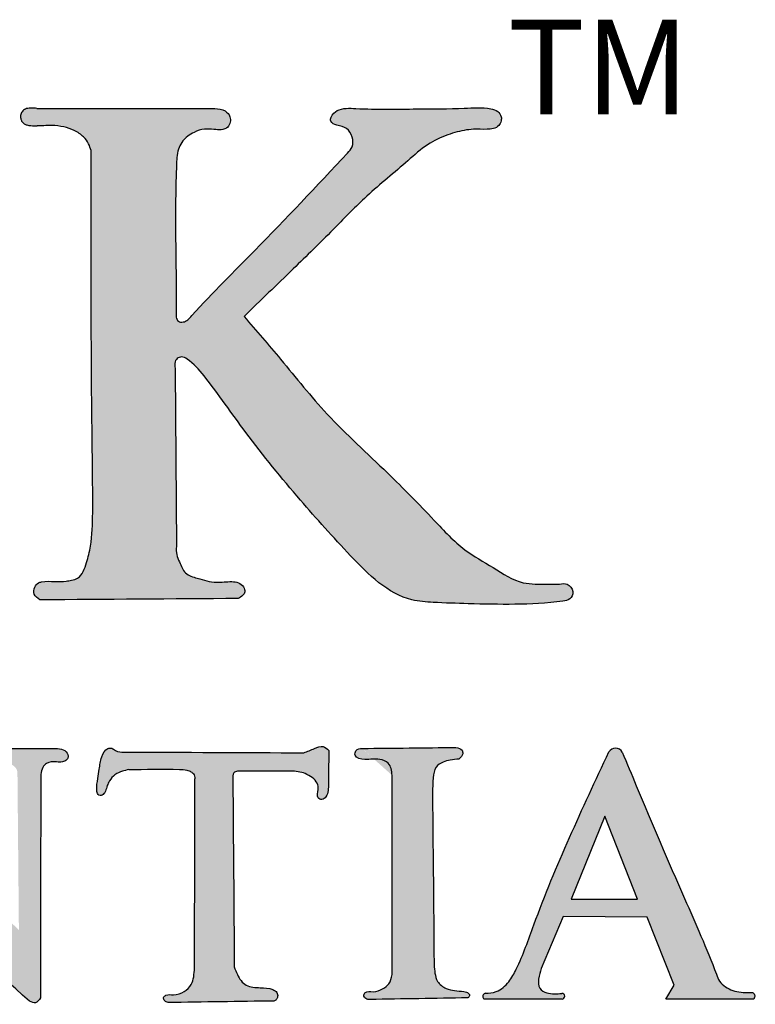
# Model space of a CAD drawing. Extents: x -1469 to -1309, y 643 to 874.
# Drawn here: x -1392 to -1386, y 655 to 664 of the extents above; entities that cross this region are included whole.
import ezdxf

# ---------------------------------------------------------------- set-up
doc = ezdxf.new("R2010")
doc.units = 0
doc.header["$LTSCALE"] = 10
doc.header["$MEASUREMENT"] = 0
doc.layers.get('0').update_dxf_attribs({"linetype": 'CONTINUOUS'})
doc.styles.get("Standard").update_dxf_attribs({"font": 'calibri.ttf'})

# ---------------------------------------------------------------- blocks, each defined once
blk = doc.blocks.new('RESIDENTIAL')
h = blk.add_hatch(color=256)
h.dxf.hatch_style = 1
edge = h.paths.add_edge_path()
edge.add_spline(control_points=[(-1427.482788428349, 367.8454011189499), (-1427.482776540347, 367.8678992042626), (-1427.482539767902, 368.3159919070504), (-1427.497973123979, 368.8078636021171), (-1427.477057448397, 369.3110788456926), (-1427.435943648873, 369.4007693053397), (-1427.385707010772, 369.4516698663722), (-1427.315840557136, 369.4914895168275), (-1427.236723124722, 369.5223629482904), (-1427.154471555971, 369.510189828574), (-1427.105691474271, 369.5091180611388), (-1427.084338358126, 369.5086489029553)], knot_values=[0, 0, 0, 0, 0.06748227311913979, 1.344039447442734, 1.491171536217214, 1.557413040139076, 1.635292257605664, 1.700782088386572, 1.799063987318643, 1.881527945943903, 1.945729816276357, 1.945729816276357, 1.945729816276357, 1.945729816276357], degree=3, periodic=0)
edge.add_spline(control_points=[(-1427.084338358126, 369.5086489029553), (-1427.062609984127, 369.5139217725164), (-1427.008920044204, 369.5269508215364), (-1426.989869339049, 369.6223101354157), (-1427.053545927997, 369.6890524972617), (-1427.108392400802, 369.6950128114038), (-1427.140282092728, 369.6984783502444)], knot_values=[0, 0, 0, 0, 0.06353723615563973, 0.1569979600064477, 0.2243269792067424, 0.3178549738946985, 0.3178549738946985, 0.3178549738946985, 0.3178549738946985], degree=3, periodic=0)
edge.add_spline(control_points=[(-1427.140282092728, 369.6984783502444), (-1427.667314433236, 369.6984783502443), (-1428.194346773745, 369.6984783502443), (-1428.721379114253, 369.6984783502444)], knot_values=[0, 0, 0, 0, 1.317580851270577, 1.317580851270577, 1.317580851270577, 1.317580851270577], degree=3, periodic=0)
edge.add_spline(control_points=[(-1428.721379114253, 369.6984783502444), (-1428.735294557722, 369.6997358107006), (-1428.764973039677, 369.7024176883964), (-1428.808594709445, 369.7001366397773), (-1428.847690005654, 369.6801635343857), (-1428.865044932899, 369.6450018640727), (-1428.864333149553, 369.6122936927809), (-1428.855833694603, 369.5826261808614), (-1428.834802449641, 369.5615264817604), (-1428.805076207222, 369.5493042502218), (-1428.765295431743, 369.5446963932255), (-1428.734704465459, 369.5443287490405), (-1428.716107487391, 369.5441068526545)], knot_values=[0, 0, 0, 0, 0.03494979429592975, 0.07453997723487255, 0.1079481273557185, 0.1391739110556365, 0.1666802620007861, 0.1884014615203479, 0.2148090545932706, 0.2376991196949789, 0.2677065908471191, 0.3142340245050727, 0.3142340245050727, 0.3142340245050727, 0.3142340245050727], degree=3, periodic=0)
edge.add_spline(control_points=[(-1428.716107487391, 369.5441068526545), (-1428.696974173753, 369.5440889547521), (-1428.653806971648, 369.5440490607865), (-1428.575403236641, 369.550244642909), (-1428.482919118271, 369.537510962589), (-1428.385760926033, 369.5051850597184), (-1428.306898128133, 369.4549902292091), (-1428.258811450788, 369.389614684243), (-1428.244894512456, 369.3458730047865), (-1428.238601285391, 369.3260930564659)], knot_values=[0, 0, 0, 0, 0.04782790953256721, 0.1079058972061714, 0.1962149135594724, 0.2788963027765303, 0.3627994234551959, 0.4254156060268486, 0.4771040607669759, 0.4771040607669759, 0.4771040607669759, 0.4771040607669759], degree=3, periodic=0)
edge.add_spline(control_points=[(-1428.238601285391, 369.3260930564659), (-1428.239045152921, 368.4476623965925), (-1428.239587117338, 367.3750942822883), (-1428.221252540054, 366.2061790843198), (-1428.228111551677, 365.8617110645431), (-1428.271079382014, 365.6888066016281), (-1428.302799998679, 365.5905932748551), (-1428.347537769509, 365.5267576582171), (-1428.408623707744, 365.511139415869), (-1428.476434473431, 365.5015806059545), (-1428.5656235234, 365.4974898508194), (-1428.6492220831, 365.5066092781354), (-1428.713799341977, 365.4880682981654), (-1428.745941314457, 365.4496398006609), (-1428.754546597392, 365.3795933469964), (-1428.713982703139, 365.352545145707), (-1428.692102083958, 365.3379550427873)], knot_values=[0, 0, 0, 0, 2.633792076578699, 3.215872953993771, 3.512170191452406, 3.66229495406208, 3.746909824083476, 3.824273632442828, 3.88073792934179, 3.929214113417913, 4.031059067071958, 4.147520477755031, 4.178518742472535, 4.22784942820593, 4.289938537953864, 4.362653207122579, 4.362653207122579, 4.362653207122579, 4.362653207122579], degree=3, periodic=0)
edge.add_spline(control_points=[(-1428.692102083958, 365.3379550427873), (-1428.105940517045, 365.3417384313568), (-1427.519778950132, 365.3455218199263), (-1426.933617383219, 365.3493052084958)], knot_values=[0, 0, 0, 0, 1.465434441886415, 1.465434441886415, 1.465434441886415, 1.465434441886415], degree=3, periodic=0)
edge.add_spline(control_points=[(-1426.933617383219, 365.3493052084958), (-1426.918767572618, 365.3578110798668), (-1426.894006563681, 365.3719940188066), (-1426.867008025258, 365.4112518946371), (-1426.885534096483, 365.459671452614), (-1426.929690330427, 365.4957262510986), (-1427.016463314218, 365.5036749262538), (-1427.139662052472, 365.4841536758913), (-1427.274378448293, 365.5233295658014), (-1427.412919018961, 365.5621313988718), (-1427.446721152777, 365.6628299545397), (-1427.485281896456, 365.7387141833427), (-1427.482798346402, 365.7867124491858), (-1427.48152415392, 365.8113380971961)], knot_values=[0, 0, 0, 0, 0.05134465009044474, 0.08561357271380902, 0.1316907937085222, 0.189502290729036, 0.2495502159561308, 0.3853808497920244, 0.5591388736170091, 0.6728955047770774, 0.7855034702441129, 0.8542138749562187, 0.9266079154185732, 0.9266079154185732, 0.9266079154185732, 0.9266079154185732], degree=3, periodic=0)
edge.add_line((-1427.48152415392, 365.8113380971961), (-1427.491612998442, 367.3763442757996))
edge.add_spline(control_points=[(-1427.491612998442, 367.3763442757999), (-1427.495756300761, 367.4181556448487), (-1427.501418487047, 367.475294550528), (-1427.430658308135, 367.4992889332647), (-1427.336849947397, 367.4488641093687), (-1427.14729445896, 367.2194217881736), (-1426.843860612692, 366.7791459768995), (-1426.405109779828, 366.2435769253869), (-1425.947163363155, 365.7327718566331), (-1425.556489679803, 365.3410102063946), (-1425.161387969863, 365.310991377184), (-1424.714435223753, 365.2991556832704), (-1424.3226190719, 365.2881209672366), (-1423.982094930691, 365.3364075531318), (-1423.947638781613, 365.4170574818271), (-1424.005810711683, 365.4885664540528), (-1424.057825339824, 365.4813821000973), (-1424.081460884113, 365.478117516226)], knot_values=[0, 0, 0, 0, 0.1058824999022069, 0.1446977296518023, 0.1971329375830661, 0.409610632786773, 1.034070129714256, 1.80481239501483, 2.469567866831203, 3.14032854539376, 3.329762854169838, 3.640803186130423, 4.481504050384234, 4.545826493005174, 4.616334800689166, 4.698423291072745, 4.766790760587276, 4.766790760587276, 4.766790760587276, 4.766790760587276], degree=3, periodic=0)
edge.add_spline(control_points=[(-1424.081460884113, 365.478117516226), (-1424.117804621795, 365.4783031199316), (-1424.224932108025, 365.4788502089128), (-1424.438228877407, 365.4705817100299), (-1424.669287298153, 365.6286384595845), (-1424.952862896738, 365.7836950102632), (-1425.242156681385, 366.0972951899541), (-1425.639930405468, 366.504883855156), (-1426.132410303768, 366.9462543574402), (-1426.523514958338, 367.4395460683788), (-1426.772134030687, 367.7256165793875), (-1426.881245673653, 367.8511645639626)], knot_values=[0, 0, 0, 0, 0.1094406974766571, 0.3225894627230519, 0.6216480992258362, 0.9167706807680374, 1.295079857398365, 1.885017899506784, 2.632888805550835, 3.271014663923171, 3.770106082453203, 3.770106082453203, 3.770106082453203, 3.770106082453203], degree=3, periodic=0)
edge.add_spline(control_points=[(-1426.881245673653, 367.8511645639626), (-1426.735713288619, 367.9928033400122), (-1426.472328055577, 368.2491419001827), (-1426.113139052688, 368.5954492275012), (-1425.798848025843, 368.9276528692398), (-1425.510260828396, 369.1569112630492), (-1425.286043605068, 369.3633185196875), (-1425.130930518996, 369.4458784305638), (-1424.985667572171, 369.4938059722184), (-1424.859088173462, 369.5186519532132), (-1424.731605756161, 369.5084510207619), (-1424.627108103877, 369.5222141972357), (-1424.597226894342, 369.5843247061259), (-1424.596399015721, 369.6319274347187), (-1424.628827455679, 369.6802608499157), (-1424.748458808021, 369.7121779764522), (-1424.988206042323, 369.6925718233805), (-1425.390389885024, 369.6961433749502), (-1425.754147564929, 369.6861421065076), (-1426.033363474428, 369.7068633367545), (-1426.107029603902, 369.6383146889358), (-1426.119264159979, 369.5714595093531), (-1426.045756376799, 369.5431099314879), (-1425.965316135387, 369.5327215491275), (-1425.915100197139, 369.447286976771), (-1425.910138670054, 369.3588154610985), (-1425.946574307012, 369.3194644184601), (-1425.962644808408, 369.3021080322835)], knot_values=[0, 0, 0, 0, 0.609203762478408, 1.102539994198431, 1.497192579398226, 1.978886348154511, 2.207172414965449, 2.408782093525067, 2.49879537288861, 2.667270270256501, 2.78588227285764, 2.895409616812053, 2.943123829800962, 2.978683366560213, 3.035242827426298, 3.10131975640029, 3.33621843934425, 3.757063536016778, 4.297609661778239, 4.464996158739551, 4.542525523807649, 4.58048814230966, 4.643386191828392, 4.73542731089073, 4.825549932207282, 4.912429838313046, 4.980988363151268, 4.980988363151268, 4.980988363151268, 4.980988363151268], degree=3, periodic=0)
edge.add_spline(control_points=[(-1425.962644808408, 369.3021080322835), (-1426.236932529395, 369.0094615100434), (-1426.696182846324, 368.5194723570345), (-1427.177200659579, 368.0480684249276), (-1427.399101130333, 367.797403095178), (-1427.468866135459, 367.8041716336446), (-1427.478250027326, 367.831961095832), (-1427.482788428349, 367.8454011189499)], knot_values=[0, 0, 0, 0, 1.192675582907414, 1.996941888150753, 2.093918579788463, 2.135940367532219, 2.175298965175466, 2.175298965175466, 2.175298965175466, 2.175298965175466], degree=3, periodic=0)
h = blk.add_hatch(color=256)
h.dxf.hatch_style = 1
edge = h.paths.add_edge_path()
edge.add_spline(control_points=[(-1428.879066571069, 362.4082274139965), (-1429.461362391878, 362.967322907272), (-1430.043658212686, 363.5264184005476), (-1430.625954033495, 364.0855138938231)], knot_values=[0, 0, 0, 0, 2.018130622526002, 2.018130622526002, 2.018130622526002, 2.018130622526002], degree=3, periodic=0)
edge.add_spline(control_points=[(-1430.625954033495, 364.0855138938231), (-1430.62537482701, 363.4108288880713), (-1430.624795620526, 362.7361438823195), (-1430.624216414041, 362.0614588765678)], knot_values=[0, 0, 0, 0, 1.686713135928928, 1.686713135928928, 1.686713135928928, 1.686713135928928], degree=3, periodic=0)
edge.add_spline(control_points=[(-1430.624216414041, 362.0614588765699), (-1430.624629856296, 362.0516977047772), (-1430.625940796085, 362.0207470499566), (-1430.64955762659, 361.9847368307667), (-1430.665384057739, 361.9575043304661), (-1430.670720005541, 361.9483227784943)], knot_values=[0, 0, 0, 0, 0.02416853516119495, 0.07663342118879836, 0.1033195026609124, 0.1033195026609124, 0.1033195026609124, 0.1033195026609124], degree=3, periodic=0)
edge.add_spline(control_points=[(-1430.670720005541, 361.9483227784949), (-1430.697886648595, 361.9278702934736), (-1430.746224040596, 361.8914793494816), (-1430.834564299591, 361.9050576933618), (-1430.887328955595, 361.8783480458712), (-1430.941047967723, 361.8375354582075), (-1430.912484302491, 361.8156051086635), (-1430.897256115145, 361.8039133503157)], knot_values=[0, 0, 0, 0, 0.0815521577133804, 0.1451051058451933, 0.2055764826486741, 0.2389545719827415, 0.2770700262606008, 0.2770700262606008, 0.2770700262606008, 0.2770700262606008], degree=3, periodic=0)
edge.add_spline(control_points=[(-1430.897256115145, 361.8039133503157), (-1430.768350352362, 361.8012226886141), (-1430.526123980696, 361.7961666755447), (-1430.284047396137, 361.8058339365907), (-1430.17079686206, 361.8103565651566)], knot_values=[0, 0, 0, 0, 0.3222454649204871, 0.6055303352512614, 0.6055303352512614, 0.6055303352512614, 0.6055303352512614], degree=3, periodic=0)
edge.add_spline(control_points=[(-1430.17079686206, 361.810356565156), (-1430.158390135144, 361.8119138667579), (-1430.137858447856, 361.8144910194367), (-1430.129249409482, 361.8463024349764), (-1430.134215556206, 361.8715228286625), (-1430.160316857842, 361.8982307909613), (-1430.217151999331, 361.9089080991385), (-1430.310816798605, 361.8854157561653), (-1430.398214121478, 361.9920887932065), (-1430.386537595504, 362.0724188534377), (-1430.381139687566, 362.1095544082052)], knot_values=[0, 0, 0, 0, 0.02793422199185567, 0.0462278822183386, 0.07429297145761937, 0.08888751771908898, 0.1370037240889415, 0.2097094521567724, 0.317261718622823, 0.4097274857122024, 0.4097274857122024, 0.4097274857122024, 0.4097274857122024], degree=3, periodic=0)
edge.add_spline(control_points=[(-1430.381139687566, 362.1095544082052), (-1430.384466850595, 362.3156171733165), (-1430.390907638126, 362.7145175207458), (-1430.38967039228, 363.1134671273588), (-1430.389072279245, 363.3063285226966)], knot_values=[0, 0, 0, 0, 0.5152102771385192, 0.9973541723493302, 0.9973541723493302, 0.9973541723493302, 0.9973541723493302], degree=3, periodic=0)
edge.add_spline(control_points=[(-1430.389072279245, 363.306328522696), (-1430.180206910201, 363.0869530652402), (-1429.670350397965, 362.5514406147022), (-1429.113296891587, 362.0649250468874), (-1428.7844432481, 361.7777131089721)], knot_values=[0, 0, 0, 0, 0.7569063040294352, 1.84766680101474, 1.84766680101474, 1.84766680101474, 1.84766680101474], degree=3, periodic=0)
edge.add_spline(control_points=[(-1428.7844432481, 361.7777131089721), (-1428.765348850376, 361.7685110352323), (-1428.725258202408, 361.7491903368686), (-1428.700546605949, 361.7869412554201), (-1428.68760466339, 361.8067121439684)], knot_values=[0, 0, 0, 0, 0.04646360362051433, 0.09755510505728321, 0.09755510505728321, 0.09755510505728321, 0.09755510505728321], degree=3, periodic=0)
edge.add_spline(control_points=[(-1428.68760466339, 361.8067121439684), (-1428.686801088053, 362.4676724241007), (-1428.685997512715, 363.128632704233), (-1428.685193937377, 363.7895929843654)], knot_values=[0, 0, 0, 0, 1.652401921533387, 1.652401921533387, 1.652401921533387, 1.652401921533387], degree=3, periodic=0)
edge.add_spline(control_points=[(-1428.685193937377, 363.7895929843654), (-1428.681153579568, 363.810624865953), (-1428.673962413882, 363.848058121208), (-1428.626065584824, 363.9030165079435), (-1428.576618109377, 363.9007894679156), (-1428.544836628829, 363.8993580777648)], knot_values=[0, 0, 0, 0, 0.05305755503468663, 0.09443363364982496, 0.1688700322360635, 0.1688700322360635, 0.1688700322360635, 0.1688700322360635], degree=3, periodic=0)
edge.add_spline(control_points=[(-1428.544836628829, 363.8993580777648), (-1428.527480461018, 363.8976674008708), (-1428.495051960227, 363.8945085170901), (-1428.452561179184, 363.9139857358277), (-1428.432821039011, 363.9597010332488), (-1428.471416217195, 364.0104340107565), (-1428.513239335465, 364.0155333539192), (-1428.535682385455, 364.0182697547007)], knot_values=[0, 0, 0, 0, 0.04322513960505603, 0.08076244071554428, 0.1081310380148955, 0.1560820529013224, 0.2116116314709136, 0.2116116314709136, 0.2116116314709136, 0.2116116314709136], degree=3, periodic=0)
edge.add_spline(control_points=[(-1428.535682385455, 364.0182697547007), (-1428.745201468676, 364.0192859289651), (-1428.954720551896, 364.0203021032292), (-1429.164239635116, 364.0213182774935)], knot_values=[0, 0, 0, 0, 0.523803868611484, 0.523803868611484, 0.523803868611484, 0.523803868611484], degree=3, periodic=0)
edge.add_spline(control_points=[(-1429.164239635116, 364.0213182774935), (-1429.184914980972, 364.0207732186022), (-1429.222120066402, 364.0197923903849), (-1429.283501046304, 363.9877587713241), (-1429.260707119407, 363.9069811291394), (-1429.213787952167, 363.893487949005), (-1429.188560975163, 363.8862330856946)], knot_values=[0, 0, 0, 0, 0.05254208271729479, 0.09454897102085072, 0.1487117514263027, 0.2117004676823629, 0.2117004676823629, 0.2117004676823629, 0.2117004676823629], degree=3, periodic=0)
edge.add_spline(control_points=[(-1429.188560975163, 363.8862330856946), (-1429.159619846351, 363.8871265042954), (-1429.101098862429, 363.8889330591092), (-1429.022694169642, 363.8910114377341), (-1428.957984904368, 363.8860330704647), (-1428.918561111743, 363.8620288805257), (-1428.89970165768, 363.8381549927673), (-1428.892737712159, 363.816213238315), (-1428.892130240968, 363.804526954441), (-1428.891785710439, 363.7978990161636)], knot_values=[0, 0, 0, 0, 0.07229839578993304, 0.1461924061468121, 0.1973080739072895, 0.2308361934844165, 0.2586275003190854, 0.2712437758304767, 0.2877748518082596, 0.2877748518082596, 0.2877748518082596, 0.2877748518082596], degree=3, periodic=0)
edge.add_spline(control_points=[(-1428.891785710439, 363.7978990161636), (-1428.887545997316, 363.3346751487746), (-1428.883306284192, 362.8714512813855), (-1428.879066571069, 362.4082274139965)], knot_values=[0, 0, 0, 0, 1.158108173073151, 1.158108173073151, 1.158108173073151, 1.158108173073151], degree=3, periodic=0)
h = blk.add_hatch(color=256)
h.dxf.hatch_style = 1
edge = h.paths.add_edge_path()
edge.add_spline(control_points=[(-1426.98012200429, 363.7407660363916), (-1426.98237920369, 363.7657221347961), (-1426.985894739927, 363.8045906850452), (-1426.951161660019, 363.8145389085058), (-1426.938729441721, 363.8180997354196)], knot_values=[0, 0, 0, 0, 0.05298801855296704, 0.08252762223965479, 0.08252762223965479, 0.08252762223965479, 0.08252762223965479], degree=3, periodic=0)
edge.add_spline(control_points=[(-1426.938729441721, 363.8180997354196), (-1426.926131485269, 363.818104900509), (-1426.791146214, 363.818160243691), (-1426.612198190283, 363.815869242357), (-1426.423430158943, 363.820221134695), (-1426.335213452737, 363.7983021708527), (-1426.276820498837, 363.7642438932756), (-1426.226522058888, 363.716878976876), (-1426.219439071373, 363.6503040100462), (-1426.243041653438, 363.5858985150119), (-1426.185655248343, 363.5567708418149), (-1426.146160194626, 363.5942023740365), (-1426.138271145311, 363.6271703709396), (-1426.133803905853, 363.6458387720031)], knot_values=[0, 0, 0, 0, 0.03149232611531261, 0.3374356944145802, 0.4485077843275388, 0.5012512285691538, 0.5616956157701192, 0.6179684074844187, 0.6633282664358293, 0.7262913769992342, 0.7559243251236225, 0.7929476690307921, 0.8412823660766363, 0.8412823660766363, 0.8412823660766363, 0.8412823660766363], degree=3, periodic=0)
edge.add_spline(control_points=[(-1426.133803905853, 363.6458387720031), (-1426.132061359554, 363.76456544754), (-1426.130318813254, 363.8832921230768), (-1426.128576266955, 364.0020187986137)], knot_values=[0, 0, 0, 0, 0.2968486562169345, 0.2968486562169345, 0.2968486562169345, 0.2968486562169345], degree=3, periodic=0)
edge.add_spline(control_points=[(-1426.128576266955, 364.0020187986137), (-1426.144730968495, 364.0167658447158), (-1426.181543421251, 364.0503706090369), (-1426.265621816656, 364.0139161992611), (-1426.320137653425, 363.9927813805398), (-1426.351231810588, 363.9807267297468)], knot_values=[0, 0, 0, 0, 0.05072137929105986, 0.115581112672522, 0.2016876079058499, 0.2016876079058499, 0.2016876079058499, 0.2016876079058499], degree=3, periodic=0)
edge.add_spline(control_points=[(-1426.351231810588, 363.9807267297468), (-1426.881956018353, 363.9831159977385), (-1427.412680226118, 363.9855052657303), (-1427.943404433882, 363.987894533722)], knot_values=[0, 0, 0, 0, 1.326823964654438, 1.326823964654438, 1.326823964654438, 1.326823964654438], degree=3, periodic=0)
edge.add_spline(control_points=[(-1427.943404433882, 363.987894533722), (-1427.971302492128, 363.9874707122876), (-1428.013037450978, 363.9868366835685), (-1428.051614382013, 364.0256469139331), (-1428.112584958582, 364.0199118842959), (-1428.152348115534, 363.9363362890287), (-1428.163642767481, 363.8452108798191), (-1428.180179690477, 363.7447166230759), (-1428.192105400117, 363.6730997539432), (-1428.184269466108, 363.6067891665737), (-1428.141839441383, 363.5970301036171), (-1428.123232655975, 363.6198848131665), (-1428.105693169925, 363.6472357732579), (-1428.098318456483, 363.688872482684), (-1428.071703189745, 363.7395709232745), (-1428.030283215161, 363.7913687303407), (-1427.965750409194, 363.8165252320336), (-1427.923486731144, 363.8275045662746), (-1427.904941572687, 363.8315023439033)], knot_values=[0.5905191992777432, 0.5905191992777432, 0.5905191992777432, 0.5905191992777432, 0.6656040908133058, 0.7028447536554929, 0.7346769987535025, 0.8219114358598036, 0.9276441261170669, 1.005909284248536, 1.106121856024004, 1.141280813886815, 1.177295276888736, 1.196991222944484, 1.220381254444313, 1.269868798696832, 1.313583159160775, 1.382458406398694, 1.451718565476445, 1.505318831931155, 1.505318831931155, 1.505318831931155, 1.505318831931155], degree=3, periodic=0)
edge.add_spline(control_points=[(-1427.904941572687, 363.8315023439033), (-1427.755661978607, 363.834209721003), (-1427.584128432508, 363.8373207020945), (-1427.396304740981, 363.8319889269989), (-1427.354811390064, 363.8153633208568), (-1427.322871768043, 363.7925521241863), (-1427.318996597022, 363.7669612454139), (-1427.316571927832, 363.7509491997629)], knot_values=[0, 0, 0, 0, 0.37518704401287, 0.4311182952137038, 0.4635639063608427, 0.4865042072963837, 0.5248513776843469, 0.5248513776843469, 0.5248513776843469, 0.5248513776843469], degree=3, periodic=0)
edge.add_spline(control_points=[(-1427.316571927832, 363.7509491997629), (-1427.318020051415, 363.1907219162394), (-1427.319468174998, 362.6304946327157), (-1427.320916298581, 362.0702673491921)], knot_values=[0, 0, 0, 0, 1.40057288784399, 1.40057288784399, 1.40057288784399, 1.40057288784399], degree=3, periodic=0)
edge.add_spline(control_points=[(-1427.320916298582, 362.0702673491921), (-1427.323755602573, 362.018838556542), (-1427.328274659791, 361.9369841100388), (-1427.41174655628, 361.8542488207838), (-1427.496178769451, 361.8266213798179), (-1427.562450492106, 361.8409663984754), (-1427.602721991444, 361.8108746577604), (-1427.587562061952, 361.7739413828493), (-1427.566334358903, 361.7678136353549), (-1427.555855812218, 361.7647888197147)], knot_values=[0, 0, 0, 0, 0.1233167803176256, 0.1962718990145511, 0.2792498929426057, 0.3351152316958758, 0.3588994190340247, 0.3862310582040026, 0.4128746242006284, 0.4128746242006284, 0.4128746242006284, 0.4128746242006284], degree=3, periodic=0)
edge.add_spline(control_points=[(-1427.555855812218, 361.7647888197147), (-1427.242403574195, 361.7692771310768), (-1426.928951336171, 361.7737654424388), (-1426.615499098148, 361.7782537538008)], knot_values=[0, 0, 0, 0, 0.7837109259033765, 0.7837109259033765, 0.7837109259033765, 0.7837109259033765], degree=3, periodic=0)
edge.add_spline(control_points=[(-1426.615499098148, 361.7782537538008), (-1426.607913404718, 361.7817521880028), (-1426.591311835733, 361.7894086398861), (-1426.580009470464, 361.8198826270588), (-1426.586021602772, 361.8595022537588), (-1426.647773851906, 361.8932726788888), (-1426.740053596147, 361.8971981615477), (-1426.871144420795, 361.8987744622742), (-1426.937524681215, 361.9980511048436), (-1426.95962554229, 362.0589357646289), (-1426.967870747922, 362.0816501076627)], knot_values=[0, 0, 0, 0, 0.02018895379483094, 0.04418426769690445, 0.07533220564627294, 0.1117142362168765, 0.2056739646241078, 0.3115910243341435, 0.4142663832199262, 0.4753663038213713, 0.4753663038213713, 0.4753663038213713, 0.4753663038213713], degree=3, periodic=0)
edge.add_spline(control_points=[(-1426.967870747922, 362.0816501076627), (-1426.971954500045, 362.6346887505724), (-1426.976038252167, 363.1877273934819), (-1426.98012200429, 363.7407660363916)], knot_values=[0, 0, 0, 0, 1.382634300851832, 1.382634300851832, 1.382634300851832, 1.382634300851832], degree=3, periodic=0)
h = blk.add_hatch(color=256)
h.dxf.hatch_style = 1
edge = h.paths.add_edge_path()
edge.add_spline(control_points=[(-1425.195494651156, 362.1712452456232), (-1425.199143736944, 362.618114833981), (-1425.203501284614, 363.15174315797), (-1425.210736533876, 363.70100747118), (-1425.191634964057, 363.8544701566378), (-1425.118318272599, 363.9010914888499), (-1425.04759965652, 363.9188613643369), (-1424.999625712712, 363.9230503020813), (-1424.973925200209, 363.9252943920671)], knot_values=[0, 0, 0, 0, 1.10747304255497, 1.322486467994519, 1.40517586219546, 1.468149210394253, 1.523872765731564, 1.588170175103488, 1.588170175103488, 1.588170175103488, 1.588170175103488], degree=3, periodic=0)
edge.add_spline(control_points=[(-1424.973925200209, 363.9252943920671), (-1424.958908126646, 363.939089254416), (-1424.935507097754, 363.9605857178261), (-1424.945267512316, 364.0170559050197), (-1424.979156062018, 364.023740790555), (-1425.001319598293, 364.0281127894859)], knot_values=[0, 0, 0, 0, 0.04745527137066042, 0.07394930654804563, 0.1240304014211436, 0.1240304014211436, 0.1240304014211436, 0.1240304014211436], degree=3, periodic=0)
edge.add_spline(control_points=[(-1425.001319598293, 364.0281127894859), (-1425.278375736291, 364.025316214804), (-1425.555431874289, 364.0225196401222), (-1425.832488012286, 364.0197230654404)], knot_values=[0, 0, 0, 0, 0.6926756294983967, 0.6926756294983967, 0.6926756294983967, 0.6926756294983967], degree=3, periodic=0)
edge.add_spline(control_points=[(-1425.832488012285, 364.0197230654405), (-1425.85268562053, 364.0191675023588), (-1425.892201085108, 364.0123129068137), (-1425.904912269033, 363.9341002606662), (-1425.785976597192, 363.9139701947993), (-1425.697149010795, 363.9348743743092), (-1425.579221297203, 363.8931377131102), (-1425.571368063411, 363.8217750352225), (-1425.566853294778, 363.7807491357965)], knot_values=[0, 0, 0, 1.507294289382344e-12, 0.04961198933259031, 0.08255566499168282, 0.1608497123523451, 0.2705249003659704, 0.3402086598423745, 0.4344453933679449, 0.4344453933679449, 0.4344453933679449, 0.4344453933679449], degree=3, periodic=0)
edge.add_spline(control_points=[(-1425.566853294778, 363.7807491357965), (-1425.5670037775, 363.1917866381254), (-1425.567154260222, 362.6028241404542), (-1425.567304742943, 362.0138616427831)], knot_values=[0, 0, 0, 0, 1.472406292239133, 1.472406292239133, 1.472406292239133, 1.472406292239133], degree=3, periodic=0)
edge.add_spline(control_points=[(-1425.567304742943, 362.0138616427831), (-1425.572897234847, 361.9836914311084), (-1425.583024046627, 361.9290596032405), (-1425.656801553675, 361.8829683101972), (-1425.726316674029, 361.852760078735), (-1425.799348766719, 361.8687240486638), (-1425.823770356712, 361.826060517669), (-1425.80206740427, 361.7927458239722), (-1425.776545771567, 361.7921050910919), (-1425.762896296209, 361.7917624144393)], knot_values=[0, 0, 0, 0, 0.07299187595385775, 0.1321727419703896, 0.2047712412987665, 0.2663882372347676, 0.2849323183019154, 0.313395422148881, 0.3461195870382833, 0.3461195870382833, 0.3461195870382833, 0.3461195870382833], degree=3, periodic=0)
edge.add_spline(control_points=[(-1425.762896296209, 361.7917624144393), (-1425.473899681376, 361.7967061552066), (-1425.184903066545, 361.8016498959738), (-1424.895906451713, 361.8065936367408)], knot_values=[0, 0, 0, 0, 0.7225972424053172, 0.7225972424053172, 0.7225972424053172, 0.7225972424053172], degree=3, periodic=0)
edge.add_spline(control_points=[(-1424.895906451713, 361.8065936367408), (-1424.888634968984, 361.8121588905157), (-1424.874625938047, 361.8228807494832), (-1424.890460829276, 361.8570513635343), (-1424.944482952308, 361.8642023507487), (-1425.01034582931, 361.869910400758), (-1425.094998217513, 361.8875110922359), (-1425.168758063295, 361.9409127409278), (-1425.1942252043, 362.0488500856306), (-1425.194993673025, 362.1229428703575), (-1425.195494651156, 362.1712452456232)], knot_values=[0, 0, 0, 0, 0.02030884739979287, 0.03912644533863664, 0.07678054478638692, 0.1462112818751614, 0.2095111129252514, 0.2910600310357381, 0.35583257779391, 0.4771438685345983, 0.4771438685345983, 0.4771438685345983, 0.4771438685345983], degree=3, periodic=0)
h = blk.add_hatch(color=256)
h.dxf.hatch_style = 1
edge = h.paths.add_edge_path()
edge.add_spline(control_points=[(-1422.358643471153, 361.7947532916961), (-1422.353387080831, 361.8056808860298), (-1422.344181474187, 361.8248185696588), (-1422.36223040508, 361.8565589612749), (-1422.437558405675, 361.8517949698564), (-1422.541171674914, 361.8599213199608), (-1422.656609622202, 361.9276924923568), (-1422.765949853312, 362.2259605019431), (-1423.022720973592, 362.794106463896), (-1423.302531618443, 363.4532863907168), (-1423.483627429277, 363.8879501324951), (-1423.525224259136, 363.9877902868839)], knot_values=[0, 0, 0, 0, 0.02876319148917645, 0.05037347123853796, 0.07659160797669506, 0.2016887062785759, 0.3214996182282504, 0.3773003092618732, 0.9848335483236377, 1.891856779096797, 2.162319622234187, 2.162319622234187, 2.162319622234187, 2.162319622234187], degree=3, periodic=0)
edge.add_arc((-1423.58414366497, 363.9539815199362), 0.06793032538152943, 29.84779783853695, 160.3308642884929)
edge.add_spline(control_points=[(-1423.642614121365, 363.9885609189399), (-1423.879824545689, 363.4840059813166), (-1424.177099571479, 362.8516915182345), (-1424.417381489026, 362.1467900619879), (-1424.527297937328, 361.9424479506307), (-1424.62578395005, 361.8566636030086), (-1424.70685947023, 361.8466946584103), (-1424.73976732778, 361.8470667152112)], knot_values=[0.6297426273732203, 0.6297426273732203, 0.6297426273732203, 0.6297426273732203, 3.40052215437497, 4.102117661867746, 4.319416115320128, 4.55282765488068, 4.713994934941331, 4.713994934941331, 4.713994934941331, 4.713994934941331], degree=3, periodic=0)
edge.add_spline(control_points=[(-1424.73976732778, 361.8470667152112), (-1424.747901674158, 361.8433356817588), (-1424.764908589955, 361.8355350092995), (-1424.764065008057, 361.8079596574664), (-1424.754328082552, 361.7990280029547), (-1424.751337477184, 361.7962847290212)], knot_values=[0, 0, 0, 0, 0.02084221224625183, 0.04357593496232987, 0.05365366501584949, 0.05365366501584949, 0.05365366501584949, 0.05365366501584949], degree=3, periodic=0)
edge.add_line((-1424.751337477184, 361.7962847290218), (-1424.058588752329, 361.7961343682452))
edge.add_arc((-1424.06080243016, 361.8210016836906), 0.02496565134337472, 275.087036788702, 455.6107675874649)
edge.add_spline(control_points=[(-1424.061519692473, 361.8459570294454), (-1424.105994131045, 361.8421601939605), (-1424.174843054185, 361.8362824798655), (-1424.271265160867, 361.8859360324195), (-1424.270455499596, 361.9809161964933), (-1424.252700117631, 362.036458885492), (-1424.243171368876, 362.0662668800296)], knot_values=[0, 0, 0, 0, 0.1113021723801375, 0.17230199992819, 0.241218015588604, 0.3210420920487088, 0.3210420920487088, 0.3210420920487088, 0.3210420920487088], degree=3, periodic=0)
edge.add_line((-1424.243171368877, 362.0662668800269), (-1424.047826111754, 362.5293171692836))
edge.add_line((-1424.047826111754, 362.5293171692837), (-1423.305089719338, 362.5225070331991))
edge.add_line((-1423.305089719338, 362.522507033199), (-1423.06328715779, 361.9178466096718))
edge.add_line((-1423.06328715779, 361.9178466096718), (-1423.137721618097, 361.7947532916961))
edge.add_line((-1423.137721618097, 361.7947532916961), (-1422.358643471153, 361.7947532916961))
h.paths.add_polyline_path([(-1423.39018214379, 362.6814650475063), (-1423.977055326621, 362.6814650475063), (-1423.680706827144, 363.4189166306057)], flags=16)
for points in [[(-1427.491612998442, 367.3763442757999), (-1427.48152415392, 365.8113380971961)], [(-1423.680706827144, 363.4189166306057), (-1423.977055326621, 362.6814650475063), (-1423.39018214379, 362.6814650475063), (-1423.680706827144, 363.4189166306057)], [(-1423.137721618097, 361.7947532916961), (-1423.06328715779, 361.9178466096718), (-1423.305089719338, 362.5225070331991), (-1424.047826111754, 362.5293171692837), (-1424.243171368876, 362.0662668800301)], [(-1424.058588752333, 361.7961343682452), (-1424.751337477183, 361.7962847290217)], [(-1422.358643471152, 361.7947532916961), (-1423.137721618097, 361.7947532916961)]]:
    blk.add_lwpolyline(points)
for centre, radius, start, end in [((-1423.58414366497, 363.9539815199363), 0.06793032538151635, 29.84779783328, 149.3999510057094), ((-1424.06080243016, 361.8210016836906), 0.02496565134336143, 275.0870367797921, 91.64633232998627)]:
    blk.add_arc(centre, radius, start, end)
for points in [[(-1428.721379114253, 369.6984783502444), (-1428.763222836109, 369.7013148685305), (-1428.810470390712, 369.6963450087101), (-1428.845283732705, 369.676464825327), (-1428.862471649879, 369.6431684759675), (-1428.862690812587, 369.6101615824354), (-1428.854558894784, 369.5853971110057), (-1428.832647530584, 369.5625040570717), (-1428.807493703181, 369.5514686466712), (-1428.771910020624, 369.5459507554459), (-1428.716031248249, 369.5441059429863)], [(-1428.721379114253, 369.6984783502444), (-1427.140282092728, 369.6984783502444)], [(-1427.140282092728, 369.6984783502444), (-1427.049538918245, 369.6758252693282), (-1427.005865633354, 369.6245823087058), (-1427.025763035482, 369.5332641818563), (-1427.084338358126, 369.5086489029553)], [(-1425.962644808408, 369.3021080322835), (-1425.922132418228, 369.3574164183557), (-1425.922132418228, 369.4442963244614), (-1425.971271477847, 369.5198439233164), (-1426.058210380245, 369.5500630372688), (-1426.11112917881, 369.5840595869712), (-1426.107349439864, 369.6218335724245), (-1426.054430641298, 369.6784939925273), (-1425.888113132167, 369.6973811712795), (-1425.347580205274, 369.6936037355291), (-1424.926786169834, 369.7001592775285), (-1424.691935336943, 369.6954182291918), (-1424.630257389988, 369.6717118713518), (-1424.59941841651, 369.6242995277237), (-1424.59941841651, 369.5887399909644), (-1424.620768789599, 369.5460690677248), (-1424.72514666496, 369.5128802411596), (-1424.843758667561, 369.5128802411596), (-1425.009814489877, 369.4844328349828), (-1425.09521434669, 369.4559854288061), (-1425.273131941706, 369.3611603694987), (-1425.44905417475, 369.2156753317097), (-1425.813170934733, 368.9003217651239), (-1426.092326981091, 368.6213548050969), (-1426.444305561674, 368.2756790663786), (-1426.881245673653, 367.8511645639626)], [(-1428.238601285391, 369.3260930564659), (-1428.260305753453, 369.3841977792955), (-1428.304449048203, 369.4450032217262), (-1428.387748868318, 369.5015572351883), (-1428.48153660535, 369.5339301534895), (-1428.586667648078, 369.5472447494911), (-1428.658717388425, 369.544730799588), (-1428.716125751425, 369.5441068697394)], [(-1427.084338358126, 369.5086489029553), (-1427.148487609948, 369.51124768053), (-1427.23086661958, 369.5149897714172), (-1427.324478535782, 369.4850541604731), (-1427.380645521949, 369.4513764586419), (-1427.434587352411, 369.3952030535492), (-1427.463024531581, 369.3353761057526), (-1427.481747405484, 369.1894401419194), (-1427.482788428349, 367.912883392069), (-1427.482788428349, 367.8454011189499)], [(-1428.692102083958, 365.3379550427873), (-1428.744108249753, 365.3887761194347), (-1428.739153373449, 365.4506672072431), (-1428.70655782722, 365.4876948580054), (-1428.677220281848, 365.4977048953212), (-1428.560785186447, 365.5001805239516), (-1428.459033174728, 365.504530546486), (-1428.411083154579, 365.5116534665533), (-1428.357644253467, 365.529888067515), (-1428.30809712597, 365.5893038987441), (-1428.278369503689, 365.668524759016), (-1428.243687005103, 365.8145883364078), (-1428.224346713869, 366.1102536980256), (-1428.228308815815, 366.6923210906878), (-1428.238601285391, 369.3260930564659)], [(-1427.482788428349, 367.8454011189499), (-1427.463922444468, 367.8108587701493), (-1427.422577563106, 367.8033466845353), (-1427.343646277273, 367.8596878847158), (-1426.785326006844, 368.4385857732746), (-1425.962644808408, 369.3021080322835)], [(-1426.881245673653, 367.8511645639626), (-1426.556352496283, 367.4723022309861), (-1426.142908589282, 366.9862273942711), (-1425.607863725581, 366.4636971215266), (-1425.19411070103, 366.0431791930133), (-1424.920508139567, 365.781914056641), (-1424.671226096553, 365.6239400044458), (-1424.403703664702, 365.4902694522527), (-1424.19090158159, 365.478117516226), (-1424.081460884113, 365.478117516226)], [(-1424.081460884113, 365.478117516226), (-1424.013115647753, 365.4763740843412), (-1423.963229962938, 365.41118253041), (-1423.990091296814, 365.3459913485304), (-1424.051489565984, 365.3268176903604), (-1424.891875513056, 365.3038089285056), (-1425.202703024074, 365.3153131234077), (-1425.390734814523, 365.3383218852624), (-1425.935642000097, 365.7294689765412), (-1426.380701763309, 366.2232519698481), (-1426.864692347008, 366.823082574612), (-1427.236417651161, 367.3248494144439), (-1427.387273558332, 367.4744798466115), (-1427.4363741827, 367.4928803824049), (-1427.473200059862, 367.4806134825599), (-1427.491612998442, 367.3763442757999)], [(-1427.48152415392, 365.8113380971961), (-1427.479047942425, 365.7389864180788), (-1427.454367604604, 365.674861534915), (-1427.40007167917, 365.5762080688436), (-1427.296415078096, 365.5293478491844), (-1427.126122382677, 365.4948188942263), (-1426.990381342435, 365.4997515489275), (-1426.931149349437, 365.489886239525), (-1426.88672474136, 365.4528913292678), (-1426.874385390221, 365.4084970649078), (-1426.891660808925, 365.3789011367015), (-1426.933617383219, 365.3493052084958)], [(-1426.933617383219, 365.3493052084958), (-1428.692102083958, 365.3379550427873)], [(-1429.164239635116, 364.0213182774936), (-1428.535682385455, 364.0182697547008)], [(-1428.535682385455, 364.0182697547008), (-1428.471607335749, 363.999975572468), (-1428.441093966821, 363.9511910865128), (-1428.453298849001, 363.9207007827904), (-1428.492966461303, 363.8993580777649), (-1428.544836628829, 363.8993580777649)], [(-1427.943404433882, 363.9878945337221), (-1426.351231810588, 363.9807267297468)], [(-1426.351231810588, 363.9807267297468), (-1426.255210748663, 364.0188920115826), (-1426.179230059638, 364.0357652245509), (-1426.128576266955, 364.0020187986137)], [(-1426.128576266955, 364.0020187986137), (-1426.133803905853, 363.645838772003)], [(-1425.566853294778, 363.7807491357966), (-1425.601153541245, 363.8885058167677), (-1425.677575864345, 363.9224472141181), (-1425.809186089961, 363.9224472141181), (-1425.895304734523, 363.9600067450775), (-1425.888264760236, 363.9989072626189), (-1425.832488012286, 364.0197230654404), (-1425.823586120023, 364.0198129201775)], [(-1425.832488012286, 364.0197230654404), (-1425.001319598293, 364.0281127894858)], [(-1425.001319598293, 364.0281127894858), (-1424.946746712117, 364.0029436173485), (-1424.940907328241, 363.9716916348206), (-1424.973925200209, 363.9252943920671)], [(-1423.525224259136, 363.987790286884), (-1423.400250113492, 363.6882611927607), (-1422.972104468111, 362.687578151226), (-1422.689030843618, 362.0157385276774), (-1422.661215460408, 361.9548282895446), (-1422.54330221601, 361.8725654823257), (-1422.394242974606, 361.8547803335408), (-1422.363096977599, 361.8503340463443), (-1422.3497459743, 361.8281026103645), (-1422.358643471153, 361.7947532916961)], [(-1428.544836628829, 363.8993580777649), (-1428.633323769851, 363.8871619562758), (-1428.666887777585, 363.8505735918096), (-1428.685193937377, 363.7895929843654)], [(-1424.973925200209, 363.9252943920671), (-1425.050569976028, 363.9164194719883), (-1425.114930781845, 363.8982796890062), (-1425.175987510508, 363.8537532788104), (-1425.202393956811, 363.7581041736977), (-1425.20816137069, 363.5001525304991), (-1425.195494651156, 362.1712452456233)], [(-1428.685193937377, 363.7895929843654), (-1428.68760466339, 361.8067121439684)], [(-1427.904941572687, 363.8315023439034), (-1427.454721609118, 363.8335128952945), (-1427.387936722937, 363.8268392173411), (-1427.351876482899, 363.8121568281789), (-1427.330504665047, 363.7948058608333), (-1427.316571927832, 363.750949199763)], [(-1426.938729441721, 363.8180997354197), (-1426.971125754621, 363.8037120358716), (-1426.98012200429, 363.7407660363916)], [(-1426.133803905853, 363.645838772003), (-1426.154076545563, 363.5914953279581), (-1426.190234926506, 363.5656802199975), (-1426.222464399867, 363.5807049253797), (-1426.224263649801, 363.6562392317569), (-1426.2314639209, 363.7101927329778), (-1426.276454983337, 363.7605489372286), (-1426.339441816476, 363.7965174419319), (-1426.400629399682, 363.8127030457982), (-1426.533806608423, 363.8180997354197), (-1426.900938650382, 363.8180997354197), (-1426.938729441721, 363.8180997354197)], [(-1427.320916298581, 362.0702673491921), (-1427.316571927832, 363.750949199763)], [(-1426.98012200429, 363.7407660363916), (-1426.967870747922, 362.0816501076628)], [(-1425.567304742943, 362.0138616427831), (-1425.566853294778, 363.7807491357966)], [(-1428.7844432481, 361.7777131089722), (-1429.754555696264, 362.6564246787642), (-1430.389072279245, 363.306328522696)], [(-1425.195494651156, 362.1712452456233), (-1425.186792824202, 362.0259320103563), (-1425.162993654623, 361.9519381269685), (-1425.086594231067, 361.8907870551446), (-1425.013024536953, 361.8718822698294), (-1424.930285210904, 361.8620890492815), (-1424.887973395186, 361.8462338549833), (-1424.88004033866, 361.8250921075886), (-1424.895906451713, 361.8065936367409)], [(-1427.555855812218, 361.7647888197148), (-1427.584683067523, 361.7786169066604), (-1427.59506310396, 361.8097289860375), (-1427.574306302449, 361.8293184037938), (-1427.507426546726, 361.8339277661088), (-1427.412154627046, 361.862878788308), (-1427.350810018392, 361.9253381034227), (-1427.320916298582, 362.0702673491921)], [(-1426.967870747922, 362.0816501076628), (-1426.940600661652, 362.0135902015271), (-1426.86248377225, 361.9183087142675), (-1426.737269062308, 361.8964957294148), (-1426.625839878222, 361.8792772235639), (-1426.590227814985, 361.8540217282057), (-1426.583335052057, 361.8172852445055), (-1426.594824080726, 361.7908822456455), (-1426.615499098148, 361.7782537538009)], [(-1424.243171368876, 362.0662668800295), (-1424.266809210784, 361.9734403525007), (-1424.256541404255, 361.8913810267785), (-1424.194953597157, 361.8518190283386), (-1424.061519692473, 361.8459570294455)], [(-1425.762896296209, 361.7917624144394), (-1425.801308646614, 361.7999199587886), (-1425.817904273731, 361.8297729098095), (-1425.807946243189, 361.8496733888263), (-1425.734922866782, 361.8612823736684), (-1425.651944731195, 361.8878193223532), (-1425.595516981906, 361.930939259386), (-1425.567304742943, 362.0138616427831)], [(-1428.68760466339, 361.8067121439684), (-1428.730648688284, 361.7630531963351), (-1428.7844432481, 361.7777131089722)], [(-1426.615499098148, 361.7782537538009), (-1427.555855812218, 361.7647888197148)], [(-1424.895906451713, 361.8065936367409), (-1425.762896296209, 361.7917624144394)], [(-1424.73976732778, 361.8470667152112), (-1424.760123002426, 361.8325347037187), (-1424.759439423136, 361.8052628021854), (-1424.751337477184, 361.7962847290213)]]:
    blk.add_spline(points, degree=3)
for points, knots in [([(-1427.904941572687, 363.8315023439034), (-1427.923486731144, 363.8275045662747), (-1427.965750409194, 363.8165252320337), (-1428.030283215161, 363.7913687303407), (-1428.071703189745, 363.7395709232745), (-1428.098318456483, 363.6888724826839), (-1428.105693169925, 363.647235773258), (-1428.123232655975, 363.6198848131665), (-1428.141839441383, 363.5970301036172), (-1428.184269466108, 363.6067891665738), (-1428.192105400117, 363.6730997539432), (-1428.180179690477, 363.744716623076), (-1428.163642767481, 363.8452108798191), (-1428.152348115534, 363.9363362890288), (-1428.112584958582, 364.019911884296), (-1428.051614382013, 364.0256469139332), (-1428.013037450978, 363.9868366835685), (-1427.971302492128, 363.9874707122876), (-1427.943404433882, 363.9878945337221)], [0.5905191992777434, 0.5905191992777434, 0.5905191992777434, 0.5905191992777434, 0.6441194657324536, 0.7133796248102039, 0.7822548720481229, 0.825969232512066, 0.8754567767645848, 0.8988468082644139, 0.9185427543201625, 0.9545572173220831, 0.9897161751848939, 1.089928746960362, 1.168193905091831, 1.273926595349095, 1.361161032455396, 1.392993277553405, 1.430233940395592, 1.505318831931155, 1.505318831931155, 1.505318831931155, 1.505318831931155]), ([(-1424.73976732778, 361.8470667152112), (-1424.70685947023, 361.8466946584102), (-1424.62578395005, 361.8566636030087), (-1424.527297937328, 361.9424479506307), (-1424.417381489026, 362.146790061988), (-1424.177099571479, 362.8516915182346), (-1423.879824545689, 363.4840059813166), (-1423.642614121365, 363.9885609189399)], [0.6297426273732205, 0.6297426273732205, 0.6297426273732205, 0.6297426273732205, 0.7909099074338712, 1.024321446994424, 1.241619900446806, 1.943215407939582, 4.713994934941331, 4.713994934941331, 4.713994934941331, 4.713994934941331])]:
    blk.add_open_spline(points, degree=3, knots=knots)
at = {"insert": (-1424.542489690836, 370.4856451704874), "char_height": 0.84, "attachment_point": 1}
blk.add_mtext_dynamic_manual_height_columns('{\\fTimes New Roman|b0|i0|c0|p18;TM}', width=789.4688709684415, gutter_width=12.5, heights=[0], dxfattribs=at)

msp = doc.modelspace()

# ---------------------------------------------------------------- block references
msp.add_blockref('RESIDENTIAL', (36.83210531453051, 293.651403836119))

doc.saveas('drawing.dxf')
